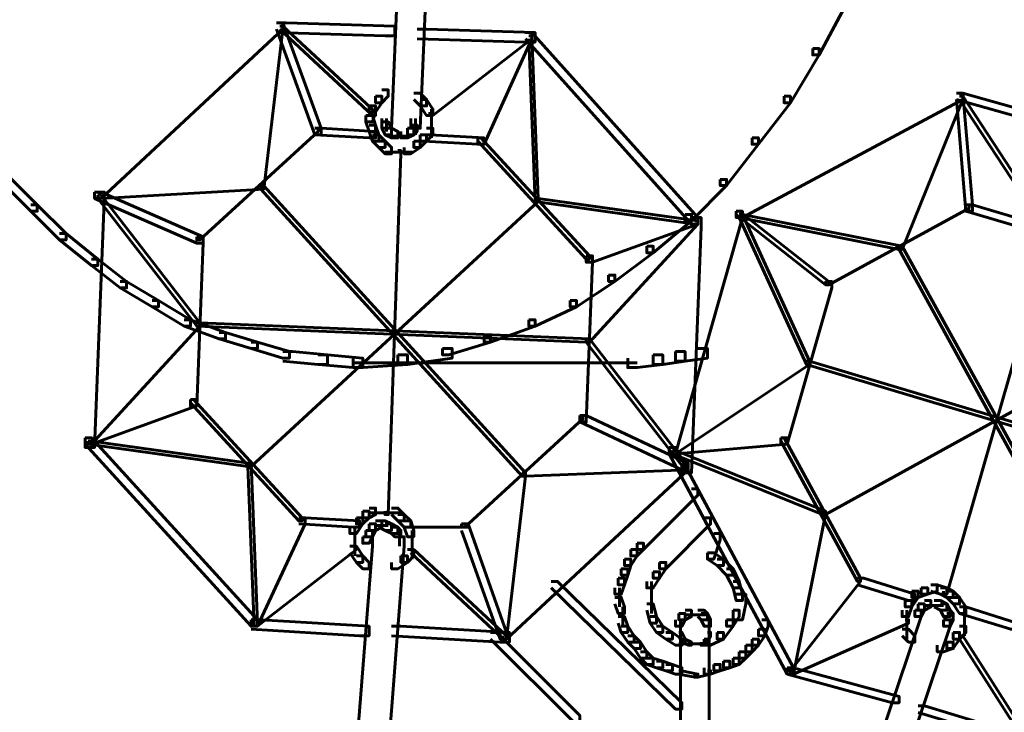
# Model space of a CAD drawing. Units: inches. Extents: x -2.6 to 13.9, y -9.5 to 17.5.
# Drawn here: x 6.7 to 7.7, y -2.5 to -1.7 of the extents above; entities that cross this region are included whole.
import ezdxf

# ---------------------------------------------------------------- set-up
doc = ezdxf.new("R2010")
doc.units = ezdxf.units.IN
doc.header["$MEASUREMENT"] = 0
doc.layers.add('Layer 1', color=7, linetype='Continuous')

# ---------------------------------------------------------------- blocks, each defined once
blk = doc.blocks.new('block 2')
at = {"layer": 'Layer 1', "color": 7, "lineweight": 60, "true_color": 0xffffff}
for points in [[(7.1379, -1.6034), (7.1479, -1.6034), (7.1479, -1.6134), (7.1379, -1.8501), (7.1279, -1.8501), (7.1279, -1.84)], [(7.1079, -1.6101), (7.1178, -1.6101), (7.1178, -1.6201), (7.1079, -1.8501), (7.0979, -1.8501), (7.0979, -1.84)], [(7.5745, -1.7167), (7.5811, -1.7167), (7.5811, -1.7234), (7.5545, -1.7734), (7.5478, -1.7734), (7.5478, -1.7668)], [(6.9879, -1.74), (6.9945, -1.74), (6.9945, -1.7467), (6.8046, -1.9234), (6.7979, -1.9234), (6.7979, -1.9167)], [(6.9912, -1.7434), (6.9945, -1.7434), (6.9945, -1.7467), (6.9746, -1.9135), (6.9713, -1.9135), (6.9713, -1.9101)], [(6.9879, -1.74), (6.9945, -1.74), (7.0345, -1.8501), (7.0345, -1.8568), (7.0279, -1.8568), (6.9879, -1.7467)], [(6.9879, -1.74), (6.9979, -1.74), (7.1112, -1.7434), (7.1112, -1.7534), (7.1012, -1.7534), (6.9879, -1.7501)], [(6.9912, -1.7434), (6.9945, -1.7434), (7.0912, -1.8334), (7.0912, -1.8367), (7.0879, -1.8367), (6.9912, -1.7467)], [(7.1346, -1.7467), (7.1445, -1.7467), (7.2578, -1.7501), (7.2578, -1.7601), (7.2479, -1.7601), (7.1346, -1.7568)], [(7.2512, -1.7534), (7.2545, -1.7534), (7.2545, -1.7568), (7.1512, -1.8367), (7.1479, -1.8367), (7.1479, -1.8334)], [(7.2479, -1.7501), (7.2545, -1.7501), (7.2545, -1.7568), (7.2045, -1.8668), (7.1979, -1.8668), (7.1979, -1.8601)], [(7.2479, -1.7501), (7.2545, -1.7501), (7.4278, -1.9433), (7.4278, -1.9501), (7.4211, -1.9501), (7.2479, -1.7568)], [(7.2512, -1.7534), (7.2545, -1.7534), (7.2611, -1.9234), (7.2611, -1.9267), (7.2578, -1.9267), (7.2512, -1.7568)], [(7.5478, -1.7668), (7.5545, -1.7668), (7.5545, -1.7734), (7.5244, -1.8234), (7.5178, -1.8234), (7.5178, -1.8167)], [(7.0912, -1.8167), (7.0979, -1.8167), (7.0979, -1.8234), (7.0912, -1.8334), (7.0845, -1.8334), (7.0845, -1.8268)], [(7.0979, -1.8101), (7.1045, -1.8101), (7.1045, -1.8167), (7.0979, -1.8234), (7.0912, -1.8234), (7.0912, -1.8167)], [(7.1312, -1.8134), (7.1379, -1.8134), (7.1445, -1.82), (7.1445, -1.8268), (7.1379, -1.8268), (7.1312, -1.82)], [(7.6978, -1.8134), (7.7044, -1.8134), (7.7044, -1.82), (7.4744, -1.9433), (7.4678, -1.9433), (7.4678, -1.9367)], [(7.5178, -1.8167), (7.5244, -1.8167), (7.5244, -1.8234), (7.4911, -1.8667), (7.4844, -1.8667), (7.4844, -1.86)], [(7.7011, -1.8167), (7.7044, -1.8167), (7.7044, -1.82), (7.6411, -1.9766), (7.6379, -1.9766), (7.6379, -1.9733)], [(7.6978, -1.8134), (7.7044, -1.8134), (7.7145, -1.93), (7.7145, -1.9367), (7.7078, -1.9367), (7.6978, -1.82)], [(7.6978, -1.8134), (7.7044, -1.8134), (7.8111, -1.8434), (7.8111, -1.8501), (7.8045, -1.8501), (7.6978, -1.82)], [(7.7011, -1.8167), (7.7044, -1.8167), (7.7744, -1.9234), (7.7744, -1.9267), (7.7711, -1.9267), (7.7011, -1.82)], [(7.0845, -1.8268), (7.0912, -1.8268), (7.0912, -1.8334), (7.0879, -1.8434), (7.0812, -1.8434), (7.0812, -1.8367)], [(7.1379, -1.82), (7.1445, -1.82), (7.1512, -1.8301), (7.1512, -1.8367), (7.1445, -1.8367), (7.1379, -1.8268)], [(7.1496, -1.8301), (7.1496, -1.8501)], [(7.0812, -1.8367), (7.0879, -1.8367), (7.0912, -1.8467), (7.0912, -1.8534), (7.0845, -1.8534), (7.0812, -1.8434)], [(7.1028, -1.84), (7.1028, -1.8534)], [(7.1328, -1.84), (7.1328, -1.8568)], [(7.1496, -1.84), (7.1496, -1.8601)], [(7.0279, -1.8501), (7.0312, -1.8501), (7.0312, -1.8534), (6.9079, -1.9667), (6.9045, -1.9667), (6.9045, -1.9634)], [(7.0279, -1.8501), (7.0345, -1.8501), (7.0912, -1.8534), (7.0912, -1.8601), (7.0845, -1.8601), (7.0279, -1.8568)], [(7.0845, -1.8467), (7.0912, -1.8467), (7.0945, -1.8568), (7.0945, -1.8634), (7.0879, -1.8634), (7.0845, -1.8534)], [(7.0979, -1.8434), (7.1045, -1.8434), (7.1079, -1.8501), (7.1079, -1.8568), (7.1012, -1.8568), (7.0979, -1.8501)], [(7.1012, -1.8501), (7.1079, -1.8501), (7.1146, -1.8534), (7.1146, -1.8601), (7.1079, -1.8601), (7.1012, -1.8568)], [(7.1245, -1.8501), (7.1312, -1.8501), (7.1312, -1.8568), (7.1245, -1.8601), (7.1178, -1.8601), (7.1178, -1.8534)], [(7.1279, -1.8467), (7.1346, -1.8467), (7.1346, -1.8534), (7.1312, -1.8568), (7.1245, -1.8568), (7.1245, -1.8501)], [(7.1445, -1.8501), (7.1512, -1.8501), (7.1512, -1.8568), (7.1445, -1.8634), (7.1379, -1.8634), (7.1379, -1.8568)], [(7.0879, -1.8568), (7.0945, -1.8568), (7.1012, -1.8634), (7.1012, -1.8701), (7.0945, -1.8701), (7.0879, -1.8634)], [(7.1079, -1.8584), (7.1245, -1.8584)], [(7.1146, -1.8584), (7.1279, -1.8584)], [(7.1379, -1.8568), (7.1445, -1.8568), (7.1445, -1.8634), (7.1379, -1.8701), (7.1312, -1.8701), (7.1312, -1.8634)], [(7.1412, -1.8568), (7.1479, -1.8568), (7.2045, -1.8601), (7.2045, -1.8668), (7.1979, -1.8668), (7.1412, -1.8634)], [(7.1979, -1.8601), (7.2012, -1.8601), (7.3145, -1.9833), (7.3145, -1.9867), (7.3112, -1.9867), (7.1979, -1.8634)], [(7.4844, -1.86), (7.4911, -1.86), (7.4911, -1.8667), (7.4578, -1.91), (7.4512, -1.91), (7.4512, -1.9034)], [(7.0945, -1.8634), (7.1012, -1.8634), (7.1079, -1.8701), (7.1079, -1.8766), (7.1012, -1.8766), (7.0945, -1.8701)], [(7.1312, -1.8634), (7.1379, -1.8634), (7.1379, -1.8701), (7.1279, -1.8766), (7.1211, -1.8766), (7.1211, -1.8701)], [(7.1146, -1.8733), (7.1178, -1.8733), (7.1178, -1.8766), (7.1045, -2.2534), (7.1012, -2.2534), (7.1012, -2.25)], [(7.1012, -1.8751), (7.1211, -1.8751)], [(7.1112, -1.8751), (7.1312, -1.8751)], [(6.7013, -1.9001), (6.708, -1.9001), (6.7379, -1.93), (6.7379, -1.9367), (6.7313, -1.9367), (6.7013, -1.9067)], [(6.9713, -1.9101), (6.9746, -1.9101), (6.9746, -1.9135), (6.8046, -1.9234), (6.8012, -1.9234), (6.8012, -1.92)], [(6.9713, -1.9101), (6.9746, -1.9101), (7.2479, -2.21), (7.2479, -2.2134), (7.2445, -2.2134), (6.9713, -1.9135)], [(7.4512, -1.9034), (7.4578, -1.9034), (7.4578, -1.91), (7.4212, -1.9466), (7.4145, -1.9466), (7.4145, -1.94)], [(6.7979, -1.9167), (6.8079, -1.9167), (6.8079, -1.9267), (6.7979, -2.1834), (6.7879, -2.1834), (6.7879, -2.1733)], [(6.7979, -1.9167), (6.8046, -1.9167), (6.9113, -1.9634), (6.9113, -1.9701), (6.9045, -1.9701), (6.7979, -1.9234)], [(6.8012, -1.92), (6.8046, -1.92), (6.9079, -2.0534), (6.9079, -2.0568), (6.9045, -2.0568), (6.8012, -1.9234)], [(6.7313, -1.93), (6.7379, -1.93), (6.768, -1.96), (6.768, -1.9667), (6.7613, -1.9667), (6.7313, -1.9367)], [(7.2578, -1.9234), (7.2611, -1.9234), (7.2611, -1.9267), (6.9612, -2.2034), (6.9579, -2.2034), (6.9579, -2.2)], [(7.2578, -1.9234), (7.2611, -1.9234), (7.4278, -1.9467), (7.4278, -1.9501), (7.4245, -1.9501), (7.2578, -1.9267)], [(7.7078, -1.93), (7.7111, -1.93), (7.7111, -1.9334), (7.5644, -2.0134), (7.5611, -2.0134), (7.5611, -2.0101)], [(7.7078, -1.93), (7.7145, -1.93), (7.7711, -1.9467), (7.7711, -1.9534), (7.7644, -1.9534), (7.7078, -1.9367)], [(7.4145, -1.94), (7.4212, -1.94), (7.4212, -1.9466), (7.3812, -1.98), (7.3745, -1.98), (7.3745, -1.9733)], [(7.4678, -1.9367), (7.4744, -1.9367), (7.4744, -1.9433), (7.4045, -2.19), (7.3978, -2.19), (7.3978, -2.1834)], [(7.4678, -1.9367), (7.4711, -1.9367), (7.5644, -2.0101), (7.5644, -2.0134), (7.5611, -2.0134), (7.4678, -1.94)], [(7.4711, -1.94), (7.4744, -1.94), (7.6411, -1.9733), (7.6411, -1.9766), (7.6379, -1.9766), (7.4711, -1.9433)], [(7.4711, -1.94), (7.4744, -1.94), (7.5445, -2.0934), (7.5445, -2.0967), (7.5411, -2.0967), (7.4711, -1.9433)], [(7.4211, -1.9433), (7.4278, -1.9433), (7.4278, -1.9501), (7.3178, -1.99), (7.3112, -1.99), (7.3112, -1.9833)], [(7.4245, -1.9467), (7.4278, -1.9467), (7.4278, -1.9501), (7.3145, -2.0733), (7.3112, -2.0733), (7.3112, -2.07)], [(7.4211, -1.9433), (7.4311, -1.9433), (7.4311, -1.9534), (7.4211, -2.21), (7.4112, -2.21), (7.4112, -2.2)], [(6.7613, -1.96), (6.768, -1.96), (6.8012, -1.9867), (6.8012, -1.9934), (6.7946, -1.9934), (6.7613, -1.9667)], [(6.9045, -1.9634), (6.9113, -1.9634), (6.9113, -1.9701), (6.9045, -2.14), (6.8979, -2.14), (6.8979, -2.1334)], [(7.3745, -1.9733), (7.3812, -1.9733), (7.3812, -1.98), (7.3412, -2.01), (7.3346, -2.01), (7.3346, -2.0034)], [(7.6379, -1.9733), (7.6411, -1.9733), (7.8377, -2.33), (7.8377, -2.3333), (7.8344, -2.3333), (7.6379, -1.9766)], [(7.7877, -1.9733), (7.7911, -1.9733), (7.7911, -1.9766), (7.6877, -2.3367), (7.6844, -2.3367), (7.6844, -2.3333)], [(7.3112, -1.9833), (7.3178, -1.9833), (7.3178, -1.99), (7.3112, -2.1567), (7.3045, -2.1567), (7.3045, -2.1501)], [(6.7946, -1.9867), (6.8012, -1.9867), (6.8313, -2.01), (6.8313, -2.0167), (6.8246, -2.0167), (6.7946, -1.9934)], [(7.3346, -2.0034), (7.3412, -2.0034), (7.3412, -2.01), (7.3012, -2.0367), (7.2945, -2.0367), (7.2945, -2.03)], [(6.8246, -2.01), (6.8313, -2.01), (6.8645, -2.03), (6.8645, -2.0367), (6.858, -2.0367), (6.8246, -2.0167)], [(7.5611, -2.0101), (7.5678, -2.0101), (7.5678, -2.0168), (7.5211, -2.18), (7.5145, -2.18), (7.5145, -2.1733)], [(6.858, -2.03), (6.8645, -2.03), (6.898, -2.05), (6.898, -2.0567), (6.8913, -2.0567), (6.858, -2.0367)], [(7.2945, -2.03), (7.3012, -2.03), (7.3012, -2.0367), (7.2578, -2.0567), (7.2512, -2.0567), (7.2512, -2.05)], [(6.9045, -2.0534), (6.9079, -2.0534), (6.9079, -2.0568), (6.7946, -2.18), (6.7913, -2.18), (6.7913, -2.1767)], [(6.8913, -2.05), (6.898, -2.05), (6.9346, -2.0634), (6.9346, -2.07), (6.9279, -2.07), (6.8913, -2.0567)], [(6.9045, -2.0534), (6.9079, -2.0534), (7.3145, -2.07), (7.3145, -2.0733), (7.3112, -2.0733), (6.9045, -2.0568)], [(7.2512, -2.05), (7.2578, -2.05), (7.2578, -2.0567), (7.2112, -2.0733), (7.2045, -2.0733), (7.2045, -2.0667)], [(7.9144, -2.0534), (7.9177, -2.0534), (7.9177, -2.0568), (7.5611, -2.2534), (7.5578, -2.2534), (7.5578, -2.25)], [(6.9279, -2.0634), (6.9346, -2.0634), (6.9679, -2.0733), (6.9679, -2.08), (6.9612, -2.08), (6.9279, -2.07)], [(6.9612, -2.0733), (6.9679, -2.0733), (7.0012, -2.0833), (7.0012, -2.09), (6.9945, -2.09), (6.9612, -2.08)], [(7.2045, -2.0667), (7.2112, -2.0667), (7.2112, -2.0733), (7.1678, -2.0867), (7.1613, -2.0867), (7.1613, -2.08)], [(7.3112, -2.07), (7.3145, -2.07), (7.4178, -2.2034), (7.4178, -2.2067), (7.4145, -2.2067), (7.3112, -2.0733)], [(6.9945, -2.0833), (7.0046, -2.0833), (7.0412, -2.0867), (7.0412, -2.0967), (7.0312, -2.0967), (6.9945, -2.0934)], [(7.0312, -2.0867), (7.0412, -2.0867), (7.0779, -2.09), (7.0779, -2.1), (7.0679, -2.1), (7.0312, -2.0967)], [(7.1146, -2.0867), (7.1245, -2.0867), (7.1245, -2.0967), (7.0779, -2.1), (7.0679, -2.1), (7.0679, -2.09)], [(7.1613, -2.08), (7.1712, -2.08), (7.1712, -2.09), (7.1245, -2.0967), (7.1146, -2.0967), (7.1146, -2.0867)], [(7.3812, -2.0867), (7.3912, -2.0867), (7.3912, -2.0967), (7.3645, -2.1), (7.3545, -2.1), (7.3545, -2.09)], [(7.4045, -2.0833), (7.4145, -2.0833), (7.4145, -2.0934), (7.3912, -2.0967), (7.3812, -2.0967), (7.3812, -2.0867)], [(7.4278, -2.08), (7.4378, -2.08), (7.4378, -2.09), (7.4145, -2.0934), (7.4045, -2.0934), (7.4045, -2.0833)], [(7.0679, -2.095), (7.3411, -2.095)], [(7.3312, -2.095), (7.3645, -2.095)], [(7.5411, -2.0934), (7.5445, -2.0934), (7.5445, -2.0967), (7.4045, -2.19), (7.4012, -2.19), (7.4012, -2.1867)], [(7.5411, -2.0934), (7.5445, -2.0934), (7.9344, -2.21), (7.9344, -2.2134), (7.9311, -2.2134), (7.5411, -2.0967)], [(6.8979, -2.1334), (6.9045, -2.1334), (6.9045, -2.14), (6.7946, -2.18), (6.7879, -2.18), (6.7879, -2.1733)], [(6.8979, -2.1334), (6.9012, -2.1334), (7.0145, -2.2567), (7.0145, -2.2601), (7.0112, -2.2601), (6.8979, -2.1367)], [(7.3045, -2.1501), (7.3078, -2.1501), (7.3078, -2.1534), (7.1845, -2.2667), (7.1811, -2.2667), (7.1811, -2.2633)], [(7.3045, -2.1501), (7.3112, -2.1501), (7.4178, -2.2), (7.4178, -2.2067), (7.4112, -2.2067), (7.3045, -2.1567)], [(6.7879, -2.1733), (6.7946, -2.1733), (6.9679, -2.3633), (6.9679, -2.37), (6.9612, -2.37), (6.7879, -2.18)], [(6.7913, -2.1767), (6.7946, -2.1767), (6.9612, -2.2), (6.9612, -2.2034), (6.9579, -2.2034), (6.7913, -2.18)], [(7.5145, -2.1733), (7.5211, -2.1733), (7.5211, -2.18), (7.4045, -2.19), (7.3978, -2.19), (7.3978, -2.1834)], [(7.5145, -2.1733), (7.5178, -2.1733), (7.5978, -2.32), (7.5978, -2.3233), (7.5945, -2.3233), (7.5145, -2.1767)], [(7.3978, -2.1834), (7.4045, -2.1834), (7.5278, -2.4134), (7.5278, -2.42), (7.5211, -2.42), (7.3978, -2.19)], [(7.4012, -2.1867), (7.4045, -2.1867), (7.5611, -2.25), (7.5611, -2.2534), (7.5578, -2.2534), (7.4012, -2.19)], [(6.9579, -2.2), (6.9612, -2.2), (6.9679, -2.3667), (6.9679, -2.37), (6.9646, -2.37), (6.9579, -2.2034)], [(7.4112, -2.2), (7.4178, -2.2), (7.4178, -2.2067), (7.2279, -2.3834), (7.2212, -2.3834), (7.2212, -2.3766)], [(7.2445, -2.21), (7.2479, -2.21), (7.2479, -2.2134), (7.2279, -2.3834), (7.2245, -2.3834), (7.2245, -2.38)], [(7.4145, -2.2034), (7.4178, -2.2034), (7.4178, -2.2067), (7.2479, -2.2134), (7.2445, -2.2134), (7.2445, -2.21)], [(7.4211, -2.2266), (7.4278, -2.2266), (7.4278, -2.2333), (7.3712, -2.29), (7.3645, -2.29), (7.3645, -2.2834)], [(7.0779, -2.25), (7.0845, -2.25), (7.0845, -2.2567), (7.0779, -2.2633), (7.0713, -2.2633), (7.0713, -2.2567)], [(7.0845, -2.2467), (7.0912, -2.2467), (7.0912, -2.2534), (7.0845, -2.2567), (7.0779, -2.2567), (7.0779, -2.25)], [(7.1079, -2.2467), (7.1146, -2.2467), (7.1211, -2.2534), (7.1211, -2.2601), (7.1146, -2.2601), (7.1079, -2.2534)], [(7.5578, -2.25), (7.5611, -2.25), (7.5611, -2.2534), (7.5278, -2.42), (7.5244, -2.42), (7.5244, -2.4166)], [(7.0112, -2.2567), (7.0178, -2.2567), (7.0178, -2.2633), (6.9679, -2.37), (6.9612, -2.37), (6.9612, -2.3633)], [(7.0112, -2.2567), (7.0178, -2.2567), (7.0746, -2.2601), (7.0746, -2.2667), (7.0679, -2.2667), (7.0112, -2.2633)], [(7.0713, -2.2567), (7.0779, -2.2567), (7.0779, -2.2633), (7.0713, -2.2733), (7.0645, -2.2733), (7.0645, -2.2667)], [(7.0845, -2.2517), (7.1079, -2.2517)], [(7.0912, -2.2601), (7.0979, -2.2601), (7.0979, -2.2667), (7.0912, -2.27), (7.0845, -2.27), (7.0845, -2.2633)], [(7.0945, -2.2601), (7.1012, -2.2601), (7.1079, -2.2633), (7.1079, -2.27), (7.1012, -2.27), (7.0945, -2.2667)], [(7.0979, -2.2517), (7.1178, -2.2517)], [(7.1146, -2.2534), (7.1211, -2.2534), (7.1279, -2.2601), (7.1279, -2.2667), (7.1211, -2.2667), (7.1146, -2.2601)], [(7.1211, -2.2601), (7.1279, -2.2601), (7.1312, -2.27), (7.1312, -2.2767), (7.1245, -2.2767), (7.1211, -2.2667)], [(7.4345, -2.2567), (7.4411, -2.2567), (7.4411, -2.2633), (7.3945, -2.31), (7.3878, -2.31), (7.3878, -2.3034)], [(7.0696, -2.2667), (7.0696, -2.2866)], [(7.0812, -2.27), (7.0879, -2.27), (7.0879, -2.2767), (7.0845, -2.2834), (7.0779, -2.2834), (7.0779, -2.2767)], [(7.0845, -2.2633), (7.0912, -2.2633), (7.0912, -2.27), (7.0879, -2.2767), (7.0812, -2.2767), (7.0812, -2.27)], [(7.0912, -2.265), (7.1045, -2.265)], [(7.1012, -2.2633), (7.1079, -2.2633), (7.1146, -2.2667), (7.1146, -2.2733), (7.1079, -2.2733), (7.1012, -2.27)], [(7.1079, -2.2667), (7.1146, -2.2667), (7.1178, -2.27), (7.1178, -2.2767), (7.1112, -2.2767), (7.1079, -2.2733)], [(7.1162, -2.27), (7.1162, -2.2866)], [(7.1211, -2.2667), (7.1878, -2.2667)], [(7.1295, -2.27), (7.1295, -2.29)], [(7.1811, -2.2633), (7.1878, -2.2633), (7.2279, -2.3766), (7.2279, -2.3834), (7.2212, -2.3834), (7.1811, -2.27)], [(7.0779, -2.2767), (7.0879, -2.2767), (7.0879, -2.2866), (7.0612, -2.6267), (7.0512, -2.6267), (7.0512, -2.6166)], [(7.0696, -2.2767), (7.0696, -2.2967)], [(7.1112, -2.2767), (7.1211, -2.2767), (7.1211, -2.2866), (7.0945, -2.63), (7.0845, -2.63), (7.0845, -2.6199)], [(7.1295, -2.28), (7.1295, -2.3)], [(7.4445, -2.2733), (7.4512, -2.2733), (7.4512, -2.28), (7.4445, -2.3), (7.4378, -2.3), (7.4378, -2.2934)], [(7.0679, -2.2866), (7.0713, -2.2866), (7.0713, -2.29), (6.9679, -2.37), (6.9646, -2.37), (6.9646, -2.3667)], [(7.0645, -2.2866), (7.0713, -2.2866), (7.0779, -2.2967), (7.0779, -2.3034), (7.0713, -2.3034), (7.0645, -2.2934)], [(7.1245, -2.29), (7.1312, -2.29), (7.1312, -2.2967), (7.1245, -2.3034), (7.1178, -2.3034), (7.1178, -2.2967)], [(7.1279, -2.29), (7.1312, -2.29), (7.2279, -2.38), (7.2279, -2.3834), (7.2245, -2.3834), (7.1279, -2.2934)], [(7.3578, -2.29), (7.3645, -2.29), (7.3645, -2.2967), (7.3578, -2.3067), (7.3512, -2.3067), (7.3512, -2.3)], [(7.3645, -2.2834), (7.3712, -2.2834), (7.3712, -2.29), (7.3645, -2.2967), (7.3578, -2.2967), (7.3578, -2.29)], [(7.0713, -2.2967), (7.0779, -2.2967), (7.0845, -2.3034), (7.0845, -2.31), (7.0779, -2.31), (7.0713, -2.3034)], [(7.1178, -2.2967), (7.1245, -2.2967), (7.1245, -2.3034), (7.1146, -2.31), (7.1079, -2.31), (7.1079, -2.3034)], [(7.3512, -2.3), (7.3578, -2.3), (7.3578, -2.3067), (7.3545, -2.3166), (7.3478, -2.3166), (7.3478, -2.31)], [(7.4378, -2.2934), (7.4445, -2.2934), (7.4545, -2.3), (7.4545, -2.3067), (7.4478, -2.3067), (7.4378, -2.3)], [(7.4478, -2.3), (7.4545, -2.3), (7.4645, -2.31), (7.4645, -2.3166), (7.4578, -2.3166), (7.4478, -2.3067)], [(7.3478, -2.31), (7.3545, -2.31), (7.3545, -2.3166), (7.3512, -2.3267), (7.3445, -2.3267), (7.3445, -2.32)], [(7.3812, -2.3133), (7.3878, -2.3133), (7.3878, -2.32), (7.3812, -2.33), (7.3745, -2.33), (7.3745, -2.3233)], [(7.3878, -2.3034), (7.3945, -2.3034), (7.3945, -2.31), (7.3878, -2.32), (7.3812, -2.32), (7.3812, -2.3133)], [(7.4578, -2.31), (7.4645, -2.31), (7.4711, -2.3233), (7.4711, -2.33), (7.4645, -2.33), (7.4578, -2.3166)], [(7.2745, -2.3233), (7.2811, -2.3233), (7.4112, -2.45), (7.4112, -2.4566), (7.4045, -2.4566), (7.2745, -2.33)], [(7.3445, -2.32), (7.3512, -2.32), (7.3512, -2.3267), (7.3478, -2.3367), (7.3411, -2.3367), (7.3411, -2.33)], [(7.3794, -2.3233), (7.3794, -2.3467)], [(7.4645, -2.3233), (7.4711, -2.3233), (7.4744, -2.3367), (7.4744, -2.3433), (7.4678, -2.3433), (7.4645, -2.33)], [(7.5945, -2.32), (7.5978, -2.32), (7.5978, -2.3233), (7.5244, -2.4166), (7.5211, -2.4166), (7.5211, -2.4134)], [(7.5945, -2.32), (7.6011, -2.32), (7.6545, -2.3367), (7.6545, -2.3433), (7.6478, -2.3433), (7.5945, -2.3267)], [(7.3461, -2.33), (7.3461, -2.3499)], [(7.6511, -2.3333), (7.6578, -2.3333), (7.6578, -2.34), (7.6511, -2.3499), (7.6444, -2.3499), (7.6444, -2.3433)], [(7.6611, -2.33), (7.6678, -2.33), (7.6678, -2.3367), (7.6578, -2.34), (7.6511, -2.34), (7.6511, -2.3333)], [(7.6711, -2.3267), (7.6777, -2.3267), (7.6777, -2.3333), (7.6678, -2.3367), (7.6611, -2.3367), (7.6611, -2.33)], [(7.6711, -2.3267), (7.6777, -2.3267), (7.6877, -2.33), (7.6877, -2.3367), (7.6811, -2.3367), (7.6711, -2.3333)], [(7.6811, -2.33), (7.6877, -2.33), (7.6944, -2.3333), (7.6944, -2.34), (7.6877, -2.34), (7.6811, -2.3367)], [(7.6877, -2.3333), (7.6944, -2.3333), (7.7011, -2.34), (7.7011, -2.3467), (7.6944, -2.3467), (7.6877, -2.34)], [(7.3411, -2.34), (7.3478, -2.34), (7.3512, -2.3499), (7.3512, -2.3566), (7.3445, -2.3566), (7.3411, -2.3467)], [(7.3794, -2.3367), (7.3794, -2.3566)], [(7.4678, -2.3367), (7.4778, -2.3367), (7.4778, -2.3467), (7.4744, -2.3633), (7.4645, -2.3633), (7.4645, -2.3533)], [(7.6444, -2.3433), (7.6511, -2.3433), (7.6511, -2.3499), (7.6478, -2.36), (7.6411, -2.36), (7.6411, -2.3533)], [(7.6644, -2.3433), (7.6711, -2.3433), (7.6711, -2.3499), (7.6644, -2.3533), (7.6578, -2.3533), (7.6578, -2.3467)], [(7.6745, -2.3433), (7.6811, -2.3433), (7.6877, -2.3467), (7.6877, -2.3533), (7.6811, -2.3533), (7.6745, -2.3499)], [(7.6944, -2.34), (7.7011, -2.34), (7.7078, -2.3499), (7.7078, -2.3566), (7.7011, -2.3566), (7.6944, -2.3467)], [(7.3495, -2.3499), (7.3495, -2.37)], [(7.3745, -2.3467), (7.3812, -2.3467), (7.3845, -2.36), (7.3845, -2.3667), (7.3779, -2.3667), (7.3745, -2.3533)], [(7.4145, -2.3533), (7.4211, -2.3533), (7.4211, -2.36), (7.4145, -2.3633), (7.4078, -2.3633), (7.4078, -2.3566)], [(7.4278, -2.3533), (7.4345, -2.3533), (7.4378, -2.3566), (7.4378, -2.3633), (7.4311, -2.3633), (7.4278, -2.36)], [(7.4645, -2.3533), (7.4711, -2.3533), (7.4711, -2.36), (7.4645, -2.37), (7.4578, -2.37), (7.4578, -2.3633)], [(7.6545, -2.3533), (7.6611, -2.3533), (7.6611, -2.36), (7.5511, -2.6866), (7.5445, -2.6866), (7.5445, -2.6799)], [(7.6461, -2.3533), (7.6461, -2.3733)], [(7.6578, -2.3467), (7.6644, -2.3467), (7.6644, -2.3533), (7.6611, -2.36), (7.6545, -2.36), (7.6545, -2.3533)], [(7.6644, -2.3483), (7.6811, -2.3483)], [(7.6711, -2.3483), (7.6844, -2.3483)], [(7.6811, -2.3467), (7.6877, -2.3467), (7.6911, -2.3533), (7.6911, -2.36), (7.6844, -2.36), (7.6811, -2.3533)], [(7.6844, -2.3533), (7.6911, -2.3533), (7.6944, -2.3566), (7.6944, -2.3633), (7.6877, -2.3633), (7.6844, -2.36)], [(7.7011, -2.3499), (7.7078, -2.3499), (7.7611, -2.3667), (7.7611, -2.3733), (7.7545, -2.3733), (7.7011, -2.3566)], [(7.7061, -2.3499), (7.7061, -2.37)], [(6.9612, -2.3633), (6.9713, -2.3633), (7.0845, -2.37), (7.0845, -2.38), (7.0746, -2.38), (6.9612, -2.3733)], [(7.3445, -2.36), (7.3512, -2.36), (7.3545, -2.37), (7.3545, -2.3766), (7.3478, -2.3766), (7.3445, -2.3667)], [(7.3779, -2.36), (7.3845, -2.36), (7.3912, -2.37), (7.3912, -2.3766), (7.3845, -2.3766), (7.3779, -2.3667)], [(7.4078, -2.3566), (7.4145, -2.3566), (7.4145, -2.3633), (7.4112, -2.37), (7.4045, -2.37), (7.4045, -2.3633)], [(7.4095, -2.3633), (7.4095, -2.38)], [(7.4145, -2.3583), (7.4311, -2.3583)], [(7.4211, -2.3583), (7.4378, -2.3583)], [(7.4311, -2.3566), (7.4378, -2.3566), (7.4411, -2.3633), (7.4411, -2.37), (7.4345, -2.37), (7.4311, -2.3633)], [(7.4395, -2.3633), (7.4395, -2.38)], [(7.4578, -2.3633), (7.4645, -2.3633), (7.4645, -2.37), (7.4545, -2.3834), (7.4478, -2.3834), (7.4478, -2.3766)], [(7.4945, -2.3633), (7.5012, -2.3633), (7.5012, -2.37), (7.4978, -2.38), (7.4911, -2.38), (7.4911, -2.3733)], [(7.6444, -2.3633), (7.6478, -2.3633), (7.6478, -2.3667), (7.5278, -2.42), (7.5244, -2.42), (7.5244, -2.4166)], [(7.6844, -2.3633), (7.6911, -2.3633), (7.6911, -2.37), (7.5811, -2.6966), (7.5745, -2.6966), (7.5745, -2.6899)], [(7.6461, -2.3633), (7.6461, -2.3834)], [(7.6877, -2.3566), (7.6944, -2.3566), (7.6944, -2.3633), (7.6911, -2.37), (7.6844, -2.37), (7.6844, -2.3633)], [(7.7061, -2.36), (7.7061, -2.38)], [(7.1079, -2.37), (7.1178, -2.37), (7.2311, -2.3766), (7.2311, -2.3867), (7.2212, -2.3867), (7.1079, -2.38)], [(7.3478, -2.37), (7.3545, -2.37), (7.3612, -2.38), (7.3612, -2.3867), (7.3545, -2.3867), (7.3478, -2.3766)], [(7.3845, -2.37), (7.3912, -2.37), (7.4012, -2.3766), (7.4012, -2.3834), (7.3945, -2.3834), (7.3845, -2.3766)], [(7.4095, -2.37), (7.4095, -2.5833)], [(7.4095, -2.3733), (7.4095, -2.38)], [(7.4395, -2.37), (7.4395, -2.5733)], [(7.4395, -2.3733), (7.4395, -2.38)], [(7.4911, -2.3733), (7.4978, -2.3733), (7.4978, -2.38), (7.4911, -2.39), (7.4844, -2.39), (7.4844, -2.3834)], [(7.6411, -2.3733), (7.6478, -2.3733), (7.6545, -2.38), (7.6545, -2.3867), (7.6478, -2.3867), (7.6411, -2.38)], [(7.7011, -2.37), (7.7078, -2.37), (7.7078, -2.3766), (7.7011, -2.3834), (7.6944, -2.3834), (7.6944, -2.3766)], [(7.2112, -2.3766), (7.2178, -2.3766), (7.3045, -2.4633), (7.3045, -2.47), (7.2978, -2.47), (7.2112, -2.3834)], [(7.3545, -2.38), (7.3612, -2.38), (7.3678, -2.3867), (7.3678, -2.3934), (7.3612, -2.3934), (7.3545, -2.3867)], [(7.3945, -2.3766), (7.4012, -2.3766), (7.4112, -2.3834), (7.4112, -2.39), (7.4045, -2.39), (7.3945, -2.3834)], [(7.4078, -2.3766), (7.4112, -2.3766), (7.4145, -2.3834), (7.4145, -2.3867), (7.4112, -2.3867), (7.4078, -2.38)], [(7.4112, -2.3834), (7.4145, -2.3834), (7.4211, -2.3867), (7.4211, -2.39), (7.4179, -2.39), (7.4112, -2.3867)], [(7.4345, -2.3834), (7.4378, -2.3834), (7.4378, -2.3867), (7.4345, -2.39), (7.4311, -2.39), (7.4311, -2.3867)], [(7.4478, -2.3766), (7.4545, -2.3766), (7.4545, -2.3834), (7.4411, -2.39), (7.4345, -2.39), (7.4345, -2.3834)], [(7.4378, -2.3766), (7.4411, -2.3766), (7.4411, -2.38), (7.4378, -2.3867), (7.4345, -2.3867), (7.4345, -2.3834)], [(7.4844, -2.3834), (7.4911, -2.3834), (7.4911, -2.39), (7.4844, -2.3967), (7.4778, -2.3967), (7.4778, -2.39)], [(7.6944, -2.3766), (7.7011, -2.3766), (7.7011, -2.3834), (7.6944, -2.3934), (7.6877, -2.3934), (7.6877, -2.3867)], [(7.7011, -2.38), (7.7044, -2.38), (7.7744, -2.4899), (7.7744, -2.4933), (7.7711, -2.4933), (7.7011, -2.3834)], [(7.3612, -2.3867), (7.3678, -2.3867), (7.3745, -2.3967), (7.3745, -2.4033), (7.3678, -2.4033), (7.3612, -2.3934)], [(7.4078, -2.3883), (7.4178, -2.3883)], [(7.4078, -2.3883), (7.4178, -2.3883)], [(7.4145, -2.3883), (7.4278, -2.3883)], [(7.4145, -2.3883), (7.4278, -2.3883)], [(7.4178, -2.3883), (7.4278, -2.3883)], [(7.4245, -2.3883), (7.4345, -2.3883)], [(7.4245, -2.3883), (7.4345, -2.3883)], [(7.4245, -2.3883), (7.4345, -2.3883)], [(7.4311, -2.3883), (7.4411, -2.3883)], [(7.4311, -2.3883), (7.4411, -2.3883)], [(7.4778, -2.39), (7.4844, -2.39), (7.4844, -2.3967), (7.4778, -2.4033), (7.4711, -2.4033), (7.4711, -2.3967)], [(7.6877, -2.3867), (7.6944, -2.3867), (7.6944, -2.3934), (7.6844, -2.3967), (7.6777, -2.3967), (7.6777, -2.39)], [(7.3678, -2.3967), (7.3745, -2.3967), (7.3812, -2.4033), (7.3812, -2.41), (7.3745, -2.41), (7.3678, -2.4033)], [(7.3745, -2.4033), (7.3812, -2.4033), (7.3912, -2.4067), (7.3912, -2.4134), (7.3845, -2.4134), (7.3745, -2.41)], [(7.4645, -2.4033), (7.4711, -2.4033), (7.4711, -2.41), (7.4612, -2.4134), (7.4545, -2.4134), (7.4545, -2.4067)], [(7.4711, -2.3967), (7.4778, -2.3967), (7.4778, -2.4033), (7.4711, -2.41), (7.4645, -2.41), (7.4645, -2.4033)], [(7.3845, -2.4067), (7.3912, -2.4067), (7.4012, -2.41), (7.4012, -2.4166), (7.3945, -2.4166), (7.3845, -2.4134)], [(7.3945, -2.41), (7.4012, -2.41), (7.4112, -2.4134), (7.4112, -2.42), (7.4045, -2.42), (7.3945, -2.4166)], [(7.4445, -2.41), (7.4512, -2.41), (7.4512, -2.4166), (7.4411, -2.42), (7.4345, -2.42), (7.4345, -2.4134)], [(7.4545, -2.4067), (7.4612, -2.4067), (7.4612, -2.4134), (7.4512, -2.4166), (7.4445, -2.4166), (7.4445, -2.41)], [(7.5211, -2.4134), (7.5278, -2.4134), (7.6379, -2.4433), (7.6379, -2.45), (7.6312, -2.45), (7.5211, -2.42)], [(7.4078, -2.4166), (7.4112, -2.4166), (7.4278, -2.42), (7.4278, -2.4233), (7.4245, -2.4233), (7.4078, -2.42)], [(7.4078, -2.4166), (7.4112, -2.4166), (7.4278, -2.42), (7.4278, -2.4233), (7.4245, -2.4233), (7.4078, -2.42)], [(7.4378, -2.4166), (7.4411, -2.4166), (7.4411, -2.42), (7.4278, -2.4233), (7.4245, -2.4233), (7.4245, -2.42)], [(7.4378, -2.4166), (7.4411, -2.4166), (7.4411, -2.42), (7.4278, -2.4233), (7.4245, -2.4233), (7.4245, -2.42)], [(7.6578, -2.4533), (7.6644, -2.4533), (7.7744, -2.4866), (7.7744, -2.4933), (7.7678, -2.4933), (7.6578, -2.46)]]:
    blk.add_lwpolyline(points, dxfattribs=at)

msp = doc.modelspace()

# ---------------------------------------------------------------- block references
at = {"layer": 'Layer 1'}
msp.add_blockref('block 2', (0, 0), dxfattribs=at)

doc.saveas('drawing.dxf')
